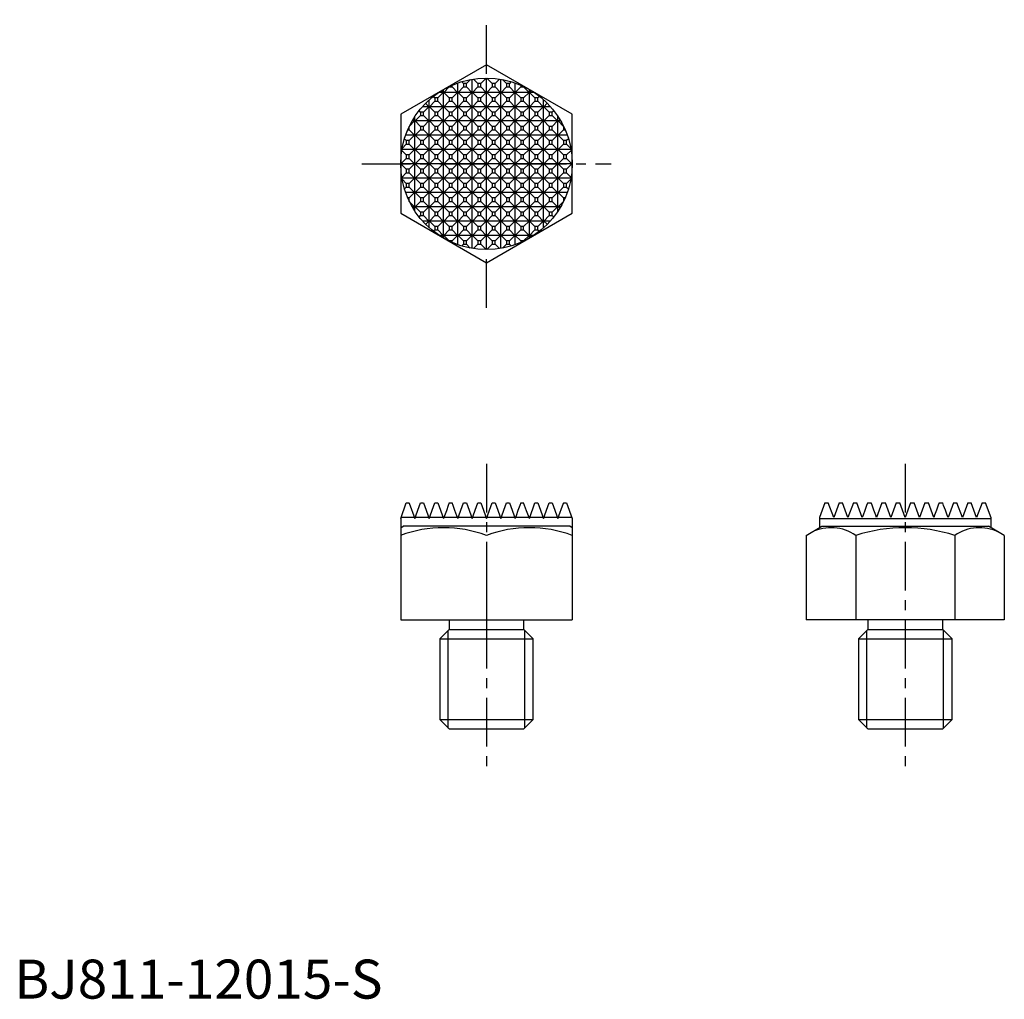
# Model space of a CAD drawing. Extents: x 1 to 127, y 0 to 126.
import ezdxf

# ---------------------------------------------------------------- set-up
doc = ezdxf.new("R2010")
doc.units = 0
doc.header["$LTSCALE"] = 5
doc.header["$MEASUREMENT"] = 0
doc.linetypes.add('CENTER', pattern=[2, 1.25, -0.25, 0.25, -0.25])
doc.layers.add('1', color=1, linetype='CENTER')
doc.layers.add('3', color=3, linetype='Continuous')
doc.styles.add('Standard1', font='ARIAL.TTF')

msp = doc.modelspace()

# ---------------------------------------------------------------- linework, layer by layer
for p, q in [((60.54, 119.74), (49.54, 113.39)), ((71.54, 113.39), (60.54, 119.74)), ((49.54, 113.39), (49.54, 100.69)), ((71.54, 100.69), (71.54, 113.39)), ((49.54, 100.69), (60.54, 94.34)), ((60.54, 94.34), (71.54, 100.69)), ((49.54, 61.57), (50.26, 63.57)), ((50.26, 63.57), (50.64, 63.57)), ((50.65, 63.53), (51.37, 61.57)), ((51.37, 61.57), (52.1, 63.57)), ((52.1, 63.57), (52.48, 63.57)), ((52.48, 63.57), (53.2, 61.57)), ((53.2, 61.57), (53.93, 63.57)), ((53.93, 63.57), (54.31, 63.57)), ((54.31, 63.57), (55.04, 61.57)), ((55.76, 63.57), (56.14, 63.57)), ((56.87, 61.57), (57.6, 63.57)), ((57.6, 63.57), (57.98, 63.57)), ((57.98, 63.57), (58.7, 61.57)), ((58.7, 61.57), (59.43, 63.57)), ((59.43, 63.57), (59.81, 63.57)), ((59.81, 63.57), (60.54, 61.57)), ((60.54, 61.57), (61.26, 63.57)), ((61.26, 63.57), (61.64, 63.57)), ((61.64, 63.57), (62.37, 61.57)), ((62.37, 61.57), (63.1, 63.57)), ((63.1, 63.57), (63.48, 63.57)), ((63.48, 63.57), (64.2, 61.57)), ((64.93, 63.57), (65.31, 63.57)), ((66.04, 61.57), (66.76, 63.57)), ((66.76, 63.57), (67.14, 63.57)), ((67.14, 63.57), (67.87, 61.57)), ((67.87, 61.57), (68.6, 63.57)), ((68.6, 63.57), (68.98, 63.57)), ((68.98, 63.57), (69.7, 61.57)), ((69.7, 61.57), (70.42, 63.53)), ((70.43, 63.57), (70.81, 63.57)), ((70.81, 63.57), (71.54, 61.57)), ((103.92, 63.57), (103.24, 61.69)), ((103.92, 63.57), (104.37, 63.57)), ((105.06, 61.67), (104.37, 63.57)), ((105.75, 63.57), (105.06, 61.67)), ((105.75, 63.57), (106.2, 63.57)), ((106.89, 61.67), (106.2, 63.57)), ((107.59, 63.57), (106.89, 61.67)), ((107.59, 63.57), (108.04, 63.57)), ((108.73, 61.67), (108.04, 63.57)), ((109.42, 63.57), (109.41, 63.53)), ((109.42, 63.57), (109.87, 63.57)), ((111.25, 63.57), (110.56, 61.67)), ((111.25, 63.57), (111.7, 63.57)), ((112.39, 61.67), (111.7, 63.57)), ((113.09, 63.57), (112.39, 61.67)), ((113.09, 63.57), (113.54, 63.57)), ((114.23, 61.67), (113.54, 63.57)), ((114.92, 63.57), (114.23, 61.67)), ((114.92, 63.57), (115.37, 63.57)), ((116.06, 61.67), (115.37, 63.57)), ((116.75, 63.57), (116.06, 61.67)), ((116.75, 63.57), (117.2, 63.57)), ((117.89, 61.67), (117.2, 63.57)), ((118.59, 63.57), (119.04, 63.57)), ((120.42, 63.57), (119.73, 61.67)), ((120.42, 63.57), (120.87, 63.57)), ((121.56, 61.67), (120.87, 63.57)), ((122.25, 63.57), (121.56, 61.67)), ((122.25, 63.57), (122.7, 63.57)), ((123.39, 61.67), (122.7, 63.57)), ((124.09, 63.57), (123.39, 61.67)), ((124.09, 63.57), (124.54, 63.57)), ((125.24, 61.64), (124.54, 63.57)), ((49.54, 61.57), (49.54, 48.57)), ((51.33, 61.67), (49.57, 61.67)), ((53.17, 61.67), (51.41, 61.67)), ((55, 61.67), (53.24, 61.67)), ((56.83, 61.67), (55.07, 61.67)), ((58.67, 61.67), (56.91, 61.67)), ((60.5, 61.67), (58.74, 61.67)), ((62.33, 61.67), (60.57, 61.67)), ((64.17, 61.67), (62.41, 61.67)), ((66, 61.67), (64.24, 61.67)), ((67.83, 61.67), (66.07, 61.67)), ((69.67, 61.67), (67.91, 61.67)), ((71.5, 61.67), (69.74, 61.67)), ((71.54, 61.57), (71.54, 48.57)), ((103.24, 61.69), (103.24, 60.38)), ((103.24, 61.57), (125.24, 61.57)), ((125.24, 60.38), (125.24, 61.64)), ((49.54, 60.38), (49.86, 60.57)), ((71.21, 60.57), (49.86, 60.57)), ((71.54, 60.38), (71.21, 60.57)), ((101.54, 59.4), (103.56, 60.57)), ((101.54, 59.4), (101.54, 48.57)), ((103.56, 60.57), (124.91, 60.57)), ((107.89, 59.4), (107.89, 48.57)), ((120.59, 59.4), (120.59, 48.57)), ((126.94, 59.4), (124.91, 60.57)), ((126.94, 59.4), (126.94, 48.57)), ((60.54, 55.4), (60.54, 48.57)), ((49.54, 48.57), (71.54, 48.57)), ((55.74, 48.57), (55.74, 47.32)), ((65.34, 47.32), (65.34, 48.57)), ((126.94, 48.57), (101.54, 48.57)), ((109.44, 48.57), (109.44, 47.32)), ((119.04, 47.32), (119.04, 48.57)), ((55.74, 47.32), (54.54, 46.12)), ((55.74, 47.32), (65.34, 47.32)), ((66.54, 46.12), (65.34, 47.32)), ((109.44, 47.32), (108.24, 46.12)), ((109.44, 47.32), (119.04, 47.32)), ((120.24, 46.12), (119.04, 47.32)), ((54.54, 46.12), (66.54, 46.12)), ((54.54, 46.12), (54.54, 35.77)), ((66.54, 35.77), (66.54, 46.12)), ((108.24, 46.12), (120.24, 46.12)), ((108.24, 46.12), (108.24, 35.77)), ((120.24, 35.77), (120.24, 46.12)), ((54.54, 35.77), (66.54, 35.77)), ((54.54, 35.77), (55.74, 34.57)), ((65.34, 34.57), (66.54, 35.77)), ((108.24, 35.77), (120.24, 35.77)), ((108.24, 35.77), (109.44, 34.57)), ((119.04, 34.57), (120.24, 35.77)), ((55.74, 34.57), (65.34, 34.57)), ((109.44, 34.57), (119.04, 34.57))]:
    msp.add_line(p, q)
for points in [[(50.65, 63.53), (50.65, 63.54), (50.65, 63.55), (50.64, 63.56), (50.64, 63.57)], [(55.76, 63.57), (55.64, 63.23), (55.4, 62.56), (55.16, 61.89), (55.04, 61.57)], [(56.87, 61.57), (56.75, 61.9), (56.5, 62.57), (56.26, 63.24), (56.14, 63.57)], [(64.93, 63.57), (64.81, 63.24), (64.57, 62.57), (64.33, 61.9), (64.2, 61.57)], [(66.04, 61.57), (65.92, 61.89), (65.68, 62.56), (65.43, 63.23), (65.31, 63.57)], [(70.43, 63.57), (70.43, 63.56), (70.43, 63.55), (70.42, 63.54), (70.42, 63.53)], [(109.41, 63.53), (109.29, 63.22), (109.06, 62.59), (108.84, 61.97), (108.73, 61.67)], [(109.43, 63.57), (109.43, 63.56), (109.42, 63.55), (109.41, 63.54), (109.41, 63.53)], [(109.41, 63.53), (109.41, 63.54), (109.42, 63.55), (109.43, 63.56), (109.43, 63.57)], [(110.56, 61.67), (110.45, 61.99), (110.21, 62.62), (109.98, 63.25), (109.87, 63.57)], [(118.59, 63.57), (118.47, 63.25), (118.24, 62.62), (118.01, 61.99), (117.89, 61.67)], [(119.73, 61.67), (119.61, 61.98), (119.39, 62.61), (119.15, 63.24), (119.04, 63.57)]]:
    msp.add_lwpolyline(points)
msp.add_circle((60.54, 107.04), 11)
for centre, radius, start, end in [((55.04, 44.49), 15.89, 69.7438, 110.2562), ((66.04, 44.49), 15.89, 69.7438, 110.2562), ((104.71, 54.76), 5.62, 55.6158, 115.6158), ((114.24, 39.36), 21.02, 72.412, 107.588), ((123.76, 54.76), 5.62, 64.3842, 124.3842)]:
    msp.add_arc(centre, radius, start, end)
at = {"layer": '1'}
for p, q in [((60.54, 88.57), (60.54, 125.52)), ((44.54, 107.04), (76.54, 107.04)), ((60.54, 68.57), (60.54, 29.57)), ((114.24, 68.57), (114.24, 29.57))]:
    msp.add_line(p, q, dxfattribs=at)
at = {"layer": '3'}
for p, q in [((57.6, 117.34), (57.36, 117.57)), ((58.48, 117.85), (57.98, 117.34)), ((58.7, 96.19), (58.7, 117.89)), ((59.43, 117.34), (58.86, 117.91)), ((60.5, 118.03), (59.81, 117.34)), ((60.54, 96.04), (60.54, 118.04)), ((61.26, 117.34), (60.57, 118.03)), ((62.21, 117.91), (61.64, 117.34)), ((62.37, 96.19), (62.37, 117.89)), ((63.1, 117.34), (62.59, 117.85)), ((63.71, 117.57), (63.48, 117.34)), ((55, 116.2), (54.31, 115.51)), ((55, 116.2), (54.44, 116.2)), ((54.78, 116.42), (55, 116.2)), ((55.04, 97.51), (55.04, 116.57)), ((55.07, 116.2), (55.76, 116.89)), ((56.83, 116.2), (55.07, 116.2)), ((55.76, 115.51), (55.07, 116.2)), ((55.76, 116.95), (55.76, 116.89)), ((55.76, 116.89), (56.14, 116.89)), ((56.14, 116.89), (56.14, 117.12)), ((56.14, 116.89), (56.83, 116.2)), ((56.83, 116.2), (56.14, 115.51)), ((56.87, 96.67), (56.87, 117.41)), ((56.91, 116.2), (57.6, 116.89)), ((58.67, 116.2), (56.91, 116.2)), ((57.6, 115.51), (56.91, 116.2)), ((57.98, 117.34), (57.6, 117.34)), ((57.6, 117.34), (57.6, 116.89)), ((57.6, 116.89), (57.98, 116.89)), ((57.98, 116.89), (57.98, 117.34)), ((57.98, 116.89), (58.67, 116.2)), ((58.67, 116.2), (57.98, 115.51)), ((58.74, 116.2), (59.43, 116.89)), ((60.5, 116.2), (58.74, 116.2)), ((59.43, 115.51), (58.74, 116.2)), ((59.81, 117.34), (59.43, 117.34)), ((59.43, 117.34), (59.43, 116.89)), ((59.43, 116.89), (59.81, 116.89)), ((59.81, 116.89), (59.81, 117.34)), ((59.81, 116.89), (60.5, 116.2)), ((60.5, 116.2), (59.81, 115.51)), ((60.57, 116.2), (61.26, 116.89)), ((62.33, 116.2), (60.57, 116.2)), ((61.26, 115.51), (60.57, 116.2)), ((61.64, 117.34), (61.26, 117.34)), ((61.26, 117.34), (61.26, 116.89)), ((61.26, 116.89), (61.64, 116.89)), ((61.64, 116.89), (61.64, 117.34)), ((61.64, 116.89), (62.33, 116.2)), ((62.33, 116.2), (61.64, 115.51)), ((62.41, 116.2), (63.1, 116.89)), ((64.17, 116.2), (62.41, 116.2)), ((63.1, 115.51), (62.41, 116.2)), ((63.48, 117.34), (63.1, 117.34)), ((63.1, 117.34), (63.1, 116.89)), ((63.1, 116.89), (63.48, 116.89)), ((63.48, 116.89), (63.48, 117.34)), ((63.48, 116.89), (64.17, 116.2)), ((64.17, 116.2), (63.48, 115.51)), ((64.2, 96.67), (64.2, 117.41)), ((64.24, 116.2), (64.93, 116.89)), ((66, 116.2), (64.24, 116.2)), ((64.93, 115.51), (64.24, 116.2)), ((64.93, 117.12), (64.93, 116.89)), ((64.93, 116.89), (65.31, 116.89)), ((65.31, 116.89), (65.31, 116.95)), ((65.31, 116.89), (66, 116.2)), ((66, 116.2), (65.31, 115.51)), ((66.04, 97.51), (66.04, 116.57)), ((66.07, 116.2), (66.29, 116.42)), ((66.63, 116.2), (66.07, 116.2)), ((66.76, 115.51), (66.07, 116.2)), ((53.2, 98.84), (53.2, 115.24)), ((53.24, 114.36), (53.93, 115.06)), ((53.93, 115.51), (53.74, 115.69)), ((54.31, 115.51), (53.93, 115.51)), ((53.93, 115.51), (53.93, 115.06)), ((53.93, 115.06), (54.31, 115.06)), ((54.31, 115.06), (54.31, 115.51)), ((54.31, 115.06), (55, 114.36)), ((55.07, 114.36), (55.76, 115.06)), ((56.14, 115.51), (55.76, 115.51)), ((55.76, 115.51), (55.76, 115.06)), ((55.76, 115.06), (56.14, 115.06)), ((56.14, 115.06), (56.14, 115.51)), ((56.14, 115.06), (56.83, 114.36)), ((56.91, 114.36), (57.6, 115.06)), ((57.98, 115.51), (57.6, 115.51)), ((57.6, 115.51), (57.6, 115.06)), ((57.6, 115.06), (57.98, 115.06)), ((57.98, 115.06), (57.98, 115.51)), ((57.98, 115.06), (58.67, 114.36)), ((58.74, 114.36), (59.43, 115.06)), ((59.81, 115.51), (59.43, 115.51)), ((59.43, 115.51), (59.43, 115.06)), ((59.43, 115.06), (59.81, 115.06)), ((59.81, 115.06), (59.81, 115.51)), ((59.81, 115.06), (60.5, 114.36)), ((60.57, 114.36), (61.26, 115.06)), ((61.64, 115.51), (61.26, 115.51)), ((61.26, 115.51), (61.26, 115.06)), ((61.26, 115.06), (61.64, 115.06)), ((61.64, 115.06), (61.64, 115.51)), ((61.64, 115.06), (62.33, 114.36)), ((62.41, 114.36), (63.1, 115.06)), ((63.48, 115.51), (63.1, 115.51)), ((63.1, 115.51), (63.1, 115.06)), ((63.1, 115.06), (63.48, 115.06)), ((63.48, 115.06), (63.48, 115.51)), ((63.48, 115.06), (64.17, 114.36)), ((64.24, 114.36), (64.93, 115.06)), ((65.31, 115.51), (64.93, 115.51)), ((64.93, 115.51), (64.93, 115.06)), ((64.93, 115.06), (65.31, 115.06)), ((65.31, 115.06), (65.31, 115.51)), ((65.31, 115.06), (66, 114.36)), ((66.07, 114.36), (66.76, 115.06)), ((67.14, 115.51), (66.76, 115.51)), ((66.76, 115.51), (66.76, 115.06)), ((66.76, 115.06), (67.14, 115.06)), ((67.33, 115.69), (67.14, 115.51)), ((67.14, 115.06), (67.14, 115.51)), ((67.14, 115.06), (67.83, 114.36)), ((67.87, 98.84), (67.87, 115.24)), ((52.1, 113.67), (51.91, 113.86)), ((52.48, 113.67), (52.1, 113.67)), ((52.1, 113.67), (52.1, 113.22)), ((53.17, 114.36), (52.33, 114.36)), ((53.17, 114.36), (52.48, 113.67)), ((52.48, 113.22), (52.48, 113.67)), ((52.74, 114.8), (53.17, 114.36)), ((55, 114.36), (53.24, 114.36)), ((53.93, 113.67), (53.24, 114.36)), ((54.31, 113.67), (53.93, 113.67)), ((53.93, 113.67), (53.93, 113.22)), ((55, 114.36), (54.31, 113.67)), ((54.31, 113.22), (54.31, 113.67)), ((56.83, 114.36), (55.07, 114.36)), ((55.76, 113.67), (55.07, 114.36)), ((56.14, 113.67), (55.76, 113.67)), ((55.76, 113.67), (55.76, 113.22)), ((56.83, 114.36), (56.14, 113.67)), ((56.14, 113.22), (56.14, 113.67)), ((58.67, 114.36), (56.91, 114.36)), ((57.6, 113.67), (56.91, 114.36)), ((57.98, 113.67), (57.6, 113.67)), ((57.6, 113.67), (57.6, 113.22)), ((58.67, 114.36), (57.98, 113.67)), ((57.98, 113.22), (57.98, 113.67)), ((60.5, 114.36), (58.74, 114.36)), ((59.43, 113.67), (58.74, 114.36)), ((59.81, 113.67), (59.43, 113.67)), ((59.43, 113.67), (59.43, 113.22)), ((60.5, 114.36), (59.81, 113.67)), ((59.81, 113.22), (59.81, 113.67)), ((62.33, 114.36), (60.57, 114.36)), ((61.26, 113.67), (60.57, 114.36)), ((61.64, 113.67), (61.26, 113.67)), ((61.26, 113.67), (61.26, 113.22)), ((62.33, 114.36), (61.64, 113.67)), ((61.64, 113.22), (61.64, 113.67)), ((64.17, 114.36), (62.41, 114.36)), ((63.1, 113.67), (62.41, 114.36)), ((63.48, 113.67), (63.1, 113.67)), ((63.1, 113.67), (63.1, 113.22)), ((64.17, 114.36), (63.48, 113.67)), ((63.48, 113.22), (63.48, 113.67)), ((66, 114.36), (64.24, 114.36)), ((64.93, 113.67), (64.24, 114.36)), ((65.31, 113.67), (64.93, 113.67)), ((64.93, 113.67), (64.93, 113.22)), ((66, 114.36), (65.31, 113.67)), ((65.31, 113.22), (65.31, 113.67)), ((67.83, 114.36), (66.07, 114.36)), ((66.76, 113.67), (66.07, 114.36)), ((67.14, 113.67), (66.76, 113.67)), ((66.76, 113.67), (66.76, 113.22)), ((67.83, 114.36), (67.14, 113.67)), ((67.14, 113.22), (67.14, 113.67)), ((67.91, 114.36), (68.34, 114.8)), ((68.74, 114.36), (67.91, 114.36)), ((68.6, 113.67), (67.91, 114.36)), ((68.98, 113.67), (68.6, 113.67)), ((68.6, 113.67), (68.6, 113.22)), ((69.17, 113.86), (68.98, 113.67)), ((68.98, 113.22), (68.98, 113.67)), ((51.33, 112.53), (50.64, 111.84)), ((51.33, 112.53), (51, 112.53)), ((51.13, 112.74), (51.33, 112.53)), ((51.37, 100.96), (51.37, 113.12)), ((51.41, 112.53), (52.1, 113.22)), ((53.17, 112.53), (51.41, 112.53)), ((52.1, 111.84), (51.41, 112.53)), ((52.1, 113.22), (52.48, 113.22)), ((52.48, 113.22), (53.17, 112.53)), ((53.17, 112.53), (52.48, 111.84)), ((53.24, 112.53), (53.93, 113.22)), ((55, 112.53), (53.24, 112.53)), ((53.93, 111.84), (53.24, 112.53)), ((53.93, 113.22), (54.31, 113.22)), ((54.31, 113.22), (55, 112.53)), ((55, 112.53), (54.31, 111.84)), ((55.07, 112.53), (55.76, 113.22)), ((56.83, 112.53), (55.07, 112.53)), ((55.76, 111.84), (55.07, 112.53)), ((55.76, 113.22), (56.14, 113.22)), ((56.14, 113.22), (56.83, 112.53)), ((56.83, 112.53), (56.14, 111.84)), ((56.91, 112.53), (57.6, 113.22)), ((58.67, 112.53), (56.91, 112.53)), ((57.6, 111.84), (56.91, 112.53)), ((57.6, 113.22), (57.98, 113.22)), ((57.98, 113.22), (58.67, 112.53)), ((58.67, 112.53), (57.98, 111.84)), ((58.74, 112.53), (59.43, 113.22)), ((60.5, 112.53), (58.74, 112.53)), ((59.43, 111.84), (58.74, 112.53)), ((59.43, 113.22), (59.81, 113.22)), ((59.81, 113.22), (60.5, 112.53)), ((60.5, 112.53), (59.81, 111.84)), ((60.57, 112.53), (61.26, 113.22)), ((62.33, 112.53), (60.57, 112.53)), ((61.26, 111.84), (60.57, 112.53)), ((61.26, 113.22), (61.64, 113.22)), ((61.64, 113.22), (62.33, 112.53)), ((62.33, 112.53), (61.64, 111.84)), ((62.41, 112.53), (63.1, 113.22)), ((64.17, 112.53), (62.41, 112.53)), ((63.1, 111.84), (62.41, 112.53)), ((63.1, 113.22), (63.48, 113.22)), ((63.48, 113.22), (64.17, 112.53)), ((64.17, 112.53), (63.48, 111.84)), ((64.24, 112.53), (64.93, 113.22)), ((66, 112.53), (64.24, 112.53)), ((64.93, 111.84), (64.24, 112.53)), ((64.93, 113.22), (65.31, 113.22)), ((65.31, 113.22), (66, 112.53)), ((66, 112.53), (65.31, 111.84)), ((66.07, 112.53), (66.76, 113.22)), ((67.83, 112.53), (66.07, 112.53)), ((66.76, 111.84), (66.07, 112.53)), ((66.76, 113.22), (67.14, 113.22)), ((67.14, 113.22), (67.83, 112.53)), ((67.83, 112.53), (67.14, 111.84)), ((67.91, 112.53), (68.6, 113.22)), ((69.67, 112.53), (67.91, 112.53)), ((68.6, 111.84), (67.91, 112.53)), ((68.6, 113.22), (68.98, 113.22)), ((68.98, 113.22), (69.67, 112.53)), ((69.67, 112.53), (68.98, 111.84)), ((69.7, 100.96), (69.7, 113.12)), ((69.74, 112.53), (69.95, 112.74)), ((70.07, 112.53), (69.74, 112.53)), ((70.43, 111.84), (69.74, 112.53)), ((50.43, 111.39), (50.64, 111.39)), ((50.64, 111.39), (50.64, 111.84)), ((50.64, 111.39), (51.33, 110.7)), ((51.41, 110.7), (52.1, 111.39)), ((52.48, 111.84), (52.1, 111.84)), ((52.1, 111.84), (52.1, 111.39)), ((52.1, 111.39), (52.48, 111.39)), ((52.48, 111.39), (52.48, 111.84)), ((52.48, 111.39), (53.17, 110.7)), ((53.24, 110.7), (53.93, 111.39)), ((54.31, 111.84), (53.93, 111.84)), ((53.93, 111.84), (53.93, 111.39)), ((53.93, 111.39), (54.31, 111.39)), ((54.31, 111.39), (54.31, 111.84)), ((54.31, 111.39), (55, 110.7)), ((55.07, 110.7), (55.76, 111.39)), ((56.14, 111.84), (55.76, 111.84)), ((55.76, 111.84), (55.76, 111.39)), ((55.76, 111.39), (56.14, 111.39)), ((56.14, 111.39), (56.14, 111.84)), ((56.14, 111.39), (56.83, 110.7)), ((56.91, 110.7), (57.6, 111.39)), ((57.98, 111.84), (57.6, 111.84)), ((57.6, 111.84), (57.6, 111.39)), ((57.6, 111.39), (57.98, 111.39)), ((57.98, 111.39), (57.98, 111.84)), ((57.98, 111.39), (58.67, 110.7)), ((58.74, 110.7), (59.43, 111.39)), ((59.81, 111.84), (59.43, 111.84)), ((59.43, 111.84), (59.43, 111.39)), ((59.43, 111.39), (59.81, 111.39)), ((59.81, 111.39), (59.81, 111.84)), ((59.81, 111.39), (60.5, 110.7)), ((60.57, 110.7), (61.26, 111.39)), ((61.64, 111.84), (61.26, 111.84)), ((61.26, 111.84), (61.26, 111.39)), ((61.26, 111.39), (61.64, 111.39)), ((61.64, 111.39), (61.64, 111.84)), ((61.64, 111.39), (62.33, 110.7)), ((62.41, 110.7), (63.1, 111.39)), ((63.48, 111.84), (63.1, 111.84)), ((63.1, 111.84), (63.1, 111.39)), ((63.1, 111.39), (63.48, 111.39)), ((63.48, 111.39), (63.48, 111.84)), ((63.48, 111.39), (64.17, 110.7)), ((64.24, 110.7), (64.93, 111.39)), ((65.31, 111.84), (64.93, 111.84)), ((64.93, 111.84), (64.93, 111.39)), ((64.93, 111.39), (65.31, 111.39)), ((65.31, 111.39), (65.31, 111.84)), ((65.31, 111.39), (66, 110.7)), ((66.07, 110.7), (66.76, 111.39)), ((67.14, 111.84), (66.76, 111.84)), ((66.76, 111.84), (66.76, 111.39)), ((66.76, 111.39), (67.14, 111.39)), ((67.14, 111.39), (67.14, 111.84)), ((67.14, 111.39), (67.83, 110.7)), ((67.91, 110.7), (68.6, 111.39)), ((68.98, 111.84), (68.6, 111.84)), ((68.6, 111.84), (68.6, 111.39)), ((68.6, 111.39), (68.98, 111.39)), ((68.98, 111.39), (68.98, 111.84)), ((68.98, 111.39), (69.67, 110.7)), ((69.74, 110.7), (70.43, 111.39)), ((70.43, 111.84), (70.43, 111.39)), ((70.43, 111.39), (70.64, 111.39)), ((50.26, 110.01), (50.02, 110.25)), ((51.33, 110.7), (50.16, 110.7)), ((50.64, 110.01), (50.26, 110.01)), ((50.26, 110.01), (50.26, 109.56)), ((51.33, 110.7), (50.64, 110.01)), ((50.64, 109.56), (50.64, 110.01)), ((53.17, 110.7), (51.41, 110.7)), ((52.1, 110.01), (51.41, 110.7)), ((52.48, 110.01), (52.1, 110.01)), ((52.1, 110.01), (52.1, 109.56)), ((53.17, 110.7), (52.48, 110.01)), ((52.48, 109.56), (52.48, 110.01)), ((55, 110.7), (53.24, 110.7)), ((53.93, 110.01), (53.24, 110.7)), ((54.31, 110.01), (53.93, 110.01)), ((53.93, 110.01), (53.93, 109.56)), ((55, 110.7), (54.31, 110.01)), ((54.31, 109.56), (54.31, 110.01)), ((56.83, 110.7), (55.07, 110.7)), ((55.76, 110.01), (55.07, 110.7)), ((56.14, 110.01), (55.76, 110.01)), ((55.76, 110.01), (55.76, 109.56)), ((56.83, 110.7), (56.14, 110.01)), ((56.14, 109.56), (56.14, 110.01)), ((58.67, 110.7), (56.91, 110.7)), ((57.6, 110.01), (56.91, 110.7)), ((57.98, 110.01), (57.6, 110.01)), ((57.6, 110.01), (57.6, 109.56)), ((58.67, 110.7), (57.98, 110.01)), ((57.98, 109.56), (57.98, 110.01)), ((60.5, 110.7), (58.74, 110.7)), ((59.43, 110.01), (58.74, 110.7)), ((59.81, 110.01), (59.43, 110.01)), ((59.43, 110.01), (59.43, 109.56)), ((60.5, 110.7), (59.81, 110.01)), ((59.81, 109.56), (59.81, 110.01)), ((62.33, 110.7), (60.57, 110.7)), ((61.26, 110.01), (60.57, 110.7)), ((61.64, 110.01), (61.26, 110.01)), ((61.26, 110.01), (61.26, 109.56)), ((62.33, 110.7), (61.64, 110.01)), ((61.64, 109.56), (61.64, 110.01)), ((64.17, 110.7), (62.41, 110.7)), ((63.1, 110.01), (62.41, 110.7)), ((63.48, 110.01), (63.1, 110.01)), ((63.1, 110.01), (63.1, 109.56)), ((64.17, 110.7), (63.48, 110.01)), ((63.48, 109.56), (63.48, 110.01)), ((66, 110.7), (64.24, 110.7)), ((64.93, 110.01), (64.24, 110.7)), ((65.31, 110.01), (64.93, 110.01)), ((64.93, 110.01), (64.93, 109.56)), ((66, 110.7), (65.31, 110.01)), ((65.31, 109.56), (65.31, 110.01)), ((67.83, 110.7), (66.07, 110.7)), ((66.76, 110.01), (66.07, 110.7)), ((67.14, 110.01), (66.76, 110.01)), ((66.76, 110.01), (66.76, 109.56)), ((67.83, 110.7), (67.14, 110.01)), ((67.14, 109.56), (67.14, 110.01)), ((69.67, 110.7), (67.91, 110.7)), ((68.6, 110.01), (67.91, 110.7)), ((68.98, 110.01), (68.6, 110.01)), ((68.6, 110.01), (68.6, 109.56)), ((69.67, 110.7), (68.98, 110.01)), ((68.98, 109.56), (68.98, 110.01)), ((70.91, 110.7), (69.74, 110.7)), ((70.43, 110.01), (69.74, 110.7)), ((70.81, 110.01), (70.43, 110.01)), ((70.43, 110.01), (70.43, 109.56)), ((71.06, 110.25), (70.81, 110.01)), ((70.81, 109.56), (70.81, 110.01)), ((50.26, 108.17), (49.67, 108.76)), ((51.33, 108.86), (49.69, 108.86)), ((49.71, 109), (50.26, 109.56)), ((50.26, 109.56), (50.64, 109.56)), ((50.64, 109.56), (51.33, 108.86)), ((51.33, 108.86), (50.64, 108.17)), ((51.41, 108.86), (52.1, 109.56)), ((53.17, 108.86), (51.41, 108.86)), ((52.1, 108.17), (51.41, 108.86)), ((52.1, 109.56), (52.48, 109.56)), ((52.48, 109.56), (53.17, 108.86)), ((53.17, 108.86), (52.48, 108.17)), ((53.24, 108.86), (53.93, 109.56)), ((53.93, 108.17), (53.24, 108.86)), ((55, 108.86), (53.24, 108.86)), ((53.93, 109.56), (54.31, 109.56)), ((54.31, 109.56), (55, 108.86)), ((55, 108.86), (54.31, 108.17)), ((55.07, 108.86), (55.76, 109.56)), ((55.76, 108.17), (55.07, 108.86)), ((56.83, 108.86), (55.07, 108.86)), ((55.76, 109.56), (56.14, 109.56)), ((56.14, 109.56), (56.83, 108.86)), ((56.83, 108.86), (56.14, 108.17)), ((56.91, 108.86), (57.6, 109.56)), ((57.6, 108.17), (56.91, 108.86)), ((58.67, 108.86), (56.91, 108.86)), ((57.6, 109.56), (57.98, 109.56)), ((57.98, 109.56), (58.67, 108.86)), ((58.67, 108.86), (57.98, 108.17)), ((58.74, 108.86), (59.43, 109.56)), ((59.43, 108.17), (58.74, 108.86)), ((60.5, 108.86), (58.74, 108.86)), ((59.43, 109.56), (59.81, 109.56)), ((59.81, 109.56), (60.5, 108.86)), ((60.5, 108.86), (59.81, 108.17)), ((60.57, 108.86), (61.26, 109.56)), ((61.26, 108.17), (60.57, 108.86)), ((62.33, 108.86), (60.57, 108.86)), ((61.26, 109.56), (61.64, 109.56)), ((61.64, 109.56), (62.33, 108.86)), ((62.33, 108.86), (61.64, 108.17)), ((62.41, 108.86), (63.1, 109.56)), ((63.1, 108.17), (62.41, 108.86)), ((64.17, 108.86), (62.41, 108.86)), ((63.1, 109.56), (63.48, 109.56)), ((63.48, 109.56), (64.17, 108.86)), ((64.17, 108.86), (63.48, 108.17)), ((64.24, 108.86), (64.93, 109.56)), ((64.93, 108.17), (64.24, 108.86)), ((66, 108.86), (64.24, 108.86)), ((64.93, 109.56), (65.31, 109.56)), ((65.31, 109.56), (66, 108.86)), ((66, 108.86), (65.31, 108.17)), ((66.07, 108.86), (66.76, 109.56)), ((66.76, 108.17), (66.07, 108.86)), ((67.83, 108.86), (66.07, 108.86)), ((66.76, 109.56), (67.14, 109.56)), ((67.14, 109.56), (67.83, 108.86)), ((67.83, 108.86), (67.14, 108.17)), ((67.91, 108.86), (68.6, 109.56)), ((68.6, 108.17), (67.91, 108.86)), ((69.67, 108.86), (67.91, 108.86)), ((68.6, 109.56), (68.98, 109.56)), ((68.98, 109.56), (69.67, 108.86)), ((69.67, 108.86), (68.98, 108.17)), ((69.74, 108.86), (70.43, 109.56)), ((70.43, 108.17), (69.74, 108.86)), ((71.38, 108.86), (69.74, 108.86)), ((70.43, 109.56), (70.81, 109.56)), ((70.81, 109.56), (71.36, 109)), ((71.4, 108.76), (70.81, 108.17)), ((49.57, 107.03), (50.26, 107.72)), ((50.64, 108.17), (50.26, 108.17)), ((50.26, 108.17), (50.26, 107.72)), ((50.26, 107.72), (50.64, 107.72)), ((50.64, 107.72), (50.64, 108.17)), ((50.64, 107.72), (51.33, 107.03)), ((51.41, 107.03), (52.1, 107.72)), ((52.48, 108.17), (52.1, 108.17)), ((52.1, 108.17), (52.1, 107.72)), ((52.1, 107.72), (52.48, 107.72)), ((52.48, 107.72), (52.48, 108.17)), ((52.48, 107.72), (53.17, 107.03)), ((53.24, 107.03), (53.93, 107.72)), ((54.31, 108.17), (53.93, 108.17)), ((53.93, 108.17), (53.93, 107.72)), ((53.93, 107.72), (54.31, 107.72)), ((54.31, 107.72), (54.31, 108.17)), ((54.31, 107.72), (55, 107.03)), ((55.07, 107.03), (55.76, 107.72)), ((56.14, 108.17), (55.76, 108.17)), ((55.76, 108.17), (55.76, 107.72)), ((55.76, 107.72), (56.14, 107.72)), ((56.14, 107.72), (56.14, 108.17)), ((56.14, 107.72), (56.83, 107.03)), ((56.91, 107.03), (57.6, 107.72)), ((57.98, 108.17), (57.6, 108.17)), ((57.6, 108.17), (57.6, 107.72)), ((57.6, 107.72), (57.98, 107.72)), ((57.98, 107.72), (57.98, 108.17)), ((57.98, 107.72), (58.67, 107.03)), ((58.74, 107.03), (59.43, 107.72)), ((59.81, 108.17), (59.43, 108.17)), ((59.43, 108.17), (59.43, 107.72)), ((59.43, 107.72), (59.81, 107.72)), ((59.81, 107.72), (59.81, 108.17)), ((59.81, 107.72), (60.5, 107.03)), ((60.57, 107.03), (61.26, 107.72)), ((61.64, 108.17), (61.26, 108.17)), ((61.26, 108.17), (61.26, 107.72)), ((61.26, 107.72), (61.64, 107.72)), ((61.64, 107.72), (61.64, 108.17)), ((61.64, 107.72), (62.33, 107.03)), ((62.41, 107.03), (63.1, 107.72)), ((63.48, 108.17), (63.1, 108.17)), ((63.1, 108.17), (63.1, 107.72)), ((63.1, 107.72), (63.48, 107.72)), ((63.48, 107.72), (63.48, 108.17)), ((63.48, 107.72), (64.17, 107.03)), ((64.24, 107.03), (64.93, 107.72)), ((65.31, 108.17), (64.93, 108.17)), ((64.93, 108.17), (64.93, 107.72)), ((64.93, 107.72), (65.31, 107.72)), ((65.31, 107.72), (65.31, 108.17)), ((65.31, 107.72), (66, 107.03)), ((66.07, 107.03), (66.76, 107.72)), ((67.14, 108.17), (66.76, 108.17)), ((66.76, 108.17), (66.76, 107.72)), ((66.76, 107.72), (67.14, 107.72)), ((67.14, 107.72), (67.14, 108.17)), ((67.14, 107.72), (67.83, 107.03)), ((67.91, 107.03), (68.6, 107.72)), ((68.98, 108.17), (68.6, 108.17)), ((68.6, 108.17), (68.6, 107.72)), ((68.6, 107.72), (68.98, 107.72)), ((68.98, 107.72), (68.98, 108.17)), ((68.98, 107.72), (69.67, 107.03)), ((69.74, 107.03), (70.43, 107.72)), ((70.81, 108.17), (70.43, 108.17)), ((70.43, 108.17), (70.43, 107.72)), ((70.43, 107.72), (70.81, 107.72)), ((70.81, 107.72), (70.81, 108.17)), ((70.81, 107.72), (71.5, 107.03)), ((51.33, 107.03), (49.57, 107.03)), ((50.26, 106.34), (49.57, 107.03)), ((50.64, 106.34), (50.26, 106.34)), ((50.26, 106.34), (50.26, 105.89)), ((51.33, 107.03), (50.64, 106.34)), ((50.64, 105.89), (50.64, 106.34)), ((53.17, 107.03), (51.41, 107.03)), ((52.1, 106.34), (51.41, 107.03)), ((52.48, 106.34), (52.1, 106.34)), ((52.1, 106.34), (52.1, 105.89)), ((53.17, 107.03), (52.48, 106.34)), ((52.48, 105.89), (52.48, 106.34)), ((55, 107.03), (53.24, 107.03)), ((53.93, 106.34), (53.24, 107.03)), ((54.31, 106.34), (53.93, 106.34)), ((53.93, 106.34), (53.93, 105.89)), ((55, 107.03), (54.31, 106.34)), ((54.31, 105.89), (54.31, 106.34)), ((56.83, 107.03), (55.07, 107.03)), ((55.76, 106.34), (55.07, 107.03)), ((56.14, 106.34), (55.76, 106.34)), ((55.76, 106.34), (55.76, 105.89)), ((56.83, 107.03), (56.14, 106.34)), ((56.14, 105.89), (56.14, 106.34)), ((58.67, 107.03), (56.91, 107.03)), ((57.6, 106.34), (56.91, 107.03)), ((57.98, 106.34), (57.6, 106.34)), ((57.6, 106.34), (57.6, 105.89)), ((58.67, 107.03), (57.98, 106.34)), ((57.98, 105.89), (57.98, 106.34)), ((60.5, 107.03), (58.74, 107.03)), ((59.43, 106.34), (58.74, 107.03)), ((59.81, 106.34), (59.43, 106.34)), ((59.43, 106.34), (59.43, 105.89)), ((60.5, 107.03), (59.81, 106.34)), ((59.81, 105.89), (59.81, 106.34)), ((62.33, 107.03), (60.57, 107.03)), ((61.26, 106.34), (60.57, 107.03)), ((61.64, 106.34), (61.26, 106.34)), ((61.26, 106.34), (61.26, 105.89)), ((62.33, 107.03), (61.64, 106.34)), ((61.64, 105.89), (61.64, 106.34)), ((64.17, 107.03), (62.41, 107.03)), ((63.1, 106.34), (62.41, 107.03)), ((63.48, 106.34), (63.1, 106.34)), ((63.1, 106.34), (63.1, 105.89)), ((64.17, 107.03), (63.48, 106.34)), ((63.48, 105.89), (63.48, 106.34)), ((66, 107.03), (64.24, 107.03)), ((64.93, 106.34), (64.24, 107.03)), ((65.31, 106.34), (64.93, 106.34)), ((64.93, 106.34), (64.93, 105.89)), ((66, 107.03), (65.31, 106.34)), ((65.31, 105.89), (65.31, 106.34)), ((67.83, 107.03), (66.07, 107.03)), ((66.76, 106.34), (66.07, 107.03)), ((67.14, 106.34), (66.76, 106.34)), ((66.76, 106.34), (66.76, 105.89)), ((67.83, 107.03), (67.14, 106.34)), ((67.14, 105.89), (67.14, 106.34)), ((69.67, 107.03), (67.91, 107.03)), ((68.6, 106.34), (67.91, 107.03)), ((68.98, 106.34), (68.6, 106.34)), ((68.6, 106.34), (68.6, 105.89)), ((69.67, 107.03), (68.98, 106.34)), ((68.98, 105.89), (68.98, 106.34)), ((71.5, 107.03), (69.74, 107.03)), ((70.43, 106.34), (69.74, 107.03)), ((70.81, 106.34), (70.43, 106.34)), ((70.43, 106.34), (70.43, 105.89)), ((71.5, 107.03), (70.81, 106.34)), ((70.81, 105.89), (70.81, 106.34)), ((49.68, 105.3), (50.26, 105.89)), ((51.33, 105.2), (49.69, 105.2)), ((50.26, 104.51), (49.72, 105.05)), ((50.26, 105.89), (50.64, 105.89)), ((50.64, 105.89), (51.33, 105.2)), ((51.33, 105.2), (50.64, 104.51)), ((51.41, 105.2), (52.1, 105.89)), ((53.17, 105.2), (51.41, 105.2)), ((52.1, 104.51), (51.41, 105.2)), ((52.1, 105.89), (52.48, 105.89)), ((52.48, 105.89), (53.17, 105.2)), ((53.17, 105.2), (52.48, 104.51)), ((53.24, 105.2), (53.93, 105.89)), ((53.93, 104.51), (53.24, 105.2)), ((55, 105.2), (53.24, 105.2)), ((53.93, 105.89), (54.31, 105.89)), ((54.31, 105.89), (55, 105.2)), ((55, 105.2), (54.31, 104.51)), ((55.07, 105.2), (55.76, 105.89)), ((55.76, 104.51), (55.07, 105.2)), ((56.83, 105.2), (55.07, 105.2)), ((55.76, 105.89), (56.14, 105.89)), ((56.14, 105.89), (56.83, 105.2)), ((56.83, 105.2), (56.14, 104.51)), ((56.91, 105.2), (57.6, 105.89)), ((57.6, 104.51), (56.91, 105.2)), ((58.67, 105.2), (56.91, 105.2)), ((57.6, 105.89), (57.98, 105.89)), ((57.98, 105.89), (58.67, 105.2)), ((58.67, 105.2), (57.98, 104.51)), ((58.74, 105.2), (59.43, 105.89)), ((59.43, 104.51), (58.74, 105.2)), ((60.5, 105.2), (58.74, 105.2)), ((59.43, 105.89), (59.81, 105.89)), ((59.81, 105.89), (60.5, 105.2)), ((60.5, 105.2), (59.81, 104.51)), ((60.57, 105.2), (61.26, 105.89)), ((61.26, 104.51), (60.57, 105.2)), ((62.33, 105.2), (60.57, 105.2)), ((61.26, 105.89), (61.64, 105.89)), ((61.64, 105.89), (62.33, 105.2)), ((62.33, 105.2), (61.64, 104.51)), ((62.41, 105.2), (63.1, 105.89)), ((63.1, 104.51), (62.41, 105.2)), ((64.17, 105.2), (62.41, 105.2)), ((63.1, 105.89), (63.48, 105.89)), ((63.48, 105.89), (64.17, 105.2)), ((64.17, 105.2), (63.48, 104.51)), ((64.24, 105.2), (64.93, 105.89)), ((64.93, 104.51), (64.24, 105.2)), ((66, 105.2), (64.24, 105.2)), ((64.93, 105.89), (65.31, 105.89)), ((65.31, 105.89), (66, 105.2)), ((66, 105.2), (65.31, 104.51)), ((66.07, 105.2), (66.76, 105.89)), ((66.76, 104.51), (66.07, 105.2)), ((67.83, 105.2), (66.07, 105.2)), ((66.76, 105.89), (67.14, 105.89)), ((67.14, 105.89), (67.83, 105.2)), ((67.83, 105.2), (67.14, 104.51)), ((67.91, 105.2), (68.6, 105.89)), ((68.6, 104.51), (67.91, 105.2)), ((69.67, 105.2), (67.91, 105.2)), ((68.6, 105.89), (68.98, 105.89)), ((68.98, 105.89), (69.67, 105.2)), ((69.67, 105.2), (68.98, 104.51)), ((69.74, 105.2), (70.43, 105.89)), ((70.43, 104.51), (69.74, 105.2)), ((71.38, 105.2), (69.74, 105.2)), ((70.43, 105.89), (70.81, 105.89)), ((70.81, 105.89), (71.4, 105.3)), ((71.36, 105.05), (70.81, 104.51)), ((50.02, 103.81), (50.26, 104.06)), ((50.64, 104.51), (50.26, 104.51)), ((50.26, 104.51), (50.26, 104.06)), ((50.26, 104.06), (50.64, 104.06)), ((50.64, 104.06), (50.64, 104.51)), ((50.64, 104.06), (51.33, 103.36)), ((51.41, 103.36), (52.1, 104.06)), ((52.48, 104.51), (52.1, 104.51)), ((52.1, 104.51), (52.1, 104.06)), ((52.1, 104.06), (52.48, 104.06)), ((52.48, 104.06), (52.48, 104.51)), ((52.48, 104.06), (53.17, 103.36)), ((53.24, 103.36), (53.93, 104.06)), ((54.31, 104.51), (53.93, 104.51)), ((53.93, 104.51), (53.93, 104.06)), ((53.93, 104.06), (54.31, 104.06)), ((54.31, 104.06), (54.31, 104.51)), ((54.31, 104.06), (55, 103.36)), ((55.07, 103.36), (55.76, 104.06)), ((56.14, 104.51), (55.76, 104.51)), ((55.76, 104.51), (55.76, 104.06)), ((55.76, 104.06), (56.14, 104.06)), ((56.14, 104.06), (56.14, 104.51)), ((56.14, 104.06), (56.83, 103.36)), ((56.91, 103.36), (57.6, 104.06)), ((57.98, 104.51), (57.6, 104.51)), ((57.6, 104.51), (57.6, 104.06)), ((57.6, 104.06), (57.98, 104.06)), ((57.98, 104.06), (57.98, 104.51)), ((57.98, 104.06), (58.67, 103.36)), ((58.74, 103.36), (59.43, 104.06)), ((59.81, 104.51), (59.43, 104.51)), ((59.43, 104.51), (59.43, 104.06)), ((59.43, 104.06), (59.81, 104.06)), ((59.81, 104.06), (59.81, 104.51)), ((59.81, 104.06), (60.5, 103.36)), ((60.57, 103.36), (61.26, 104.06)), ((61.64, 104.51), (61.26, 104.51)), ((61.26, 104.51), (61.26, 104.06)), ((61.26, 104.06), (61.64, 104.06)), ((61.64, 104.06), (61.64, 104.51)), ((61.64, 104.06), (62.33, 103.36)), ((62.41, 103.36), (63.1, 104.06)), ((63.48, 104.51), (63.1, 104.51)), ((63.1, 104.51), (63.1, 104.06)), ((63.1, 104.06), (63.48, 104.06)), ((63.48, 104.06), (63.48, 104.51)), ((63.48, 104.06), (64.17, 103.36)), ((64.24, 103.36), (64.93, 104.06)), ((65.31, 104.51), (64.93, 104.51)), ((64.93, 104.51), (64.93, 104.06)), ((64.93, 104.06), (65.31, 104.06)), ((65.31, 104.06), (65.31, 104.51)), ((65.31, 104.06), (66, 103.36)), ((66.07, 103.36), (66.76, 104.06)), ((67.14, 104.51), (66.76, 104.51)), ((66.76, 104.51), (66.76, 104.06)), ((66.76, 104.06), (67.14, 104.06)), ((67.14, 104.06), (67.14, 104.51)), ((67.14, 104.06), (67.83, 103.36)), ((67.91, 103.36), (68.6, 104.06)), ((68.98, 104.51), (68.6, 104.51)), ((68.6, 104.51), (68.6, 104.06)), ((68.6, 104.06), (68.98, 104.06)), ((68.98, 104.06), (68.98, 104.51)), ((68.98, 104.06), (69.67, 103.36)), ((69.74, 103.36), (70.43, 104.06)), ((70.81, 104.51), (70.43, 104.51)), ((70.43, 104.51), (70.43, 104.06)), ((70.43, 104.06), (70.81, 104.06)), ((70.81, 104.06), (70.81, 104.51)), ((70.81, 104.06), (71.05, 103.81)), ((51.33, 103.36), (50.17, 103.36)), ((50.64, 102.67), (50.44, 102.67)), ((51.33, 103.36), (50.64, 102.67)), ((50.64, 102.23), (50.64, 102.67)), ((53.17, 103.36), (51.41, 103.36)), ((52.1, 102.67), (51.41, 103.36)), ((52.48, 102.67), (52.1, 102.67)), ((52.1, 102.67), (52.1, 102.22)), ((53.17, 103.36), (52.48, 102.67)), ((52.48, 102.22), (52.48, 102.67)), ((53.93, 102.67), (53.24, 103.36)), ((55, 103.36), (53.24, 103.36)), ((54.31, 102.67), (53.93, 102.67)), ((53.93, 102.67), (53.93, 102.22)), ((55, 103.36), (54.31, 102.67)), ((54.31, 102.22), (54.31, 102.67)), ((55.76, 102.67), (55.07, 103.36)), ((56.83, 103.36), (55.07, 103.36)), ((56.14, 102.67), (55.76, 102.67)), ((55.76, 102.67), (55.76, 102.22)), ((56.83, 103.36), (56.14, 102.67)), ((56.14, 102.22), (56.14, 102.67)), ((57.6, 102.67), (56.91, 103.36)), ((58.67, 103.36), (56.91, 103.36)), ((57.98, 102.67), (57.6, 102.67)), ((57.6, 102.67), (57.6, 102.22)), ((58.67, 103.36), (57.98, 102.67)), ((57.98, 102.22), (57.98, 102.67)), ((59.43, 102.67), (58.74, 103.36)), ((60.5, 103.36), (58.74, 103.36)), ((59.81, 102.67), (59.43, 102.67)), ((59.43, 102.67), (59.43, 102.22)), ((60.5, 103.36), (59.81, 102.67)), ((59.81, 102.22), (59.81, 102.67)), ((61.26, 102.67), (60.57, 103.36)), ((62.33, 103.36), (60.57, 103.36)), ((61.64, 102.67), (61.26, 102.67)), ((61.26, 102.67), (61.26, 102.22)), ((62.33, 103.36), (61.64, 102.67)), ((61.64, 102.22), (61.64, 102.67)), ((63.1, 102.67), (62.41, 103.36)), ((64.17, 103.36), (62.41, 103.36)), ((63.48, 102.67), (63.1, 102.67)), ((63.1, 102.67), (63.1, 102.22)), ((64.17, 103.36), (63.48, 102.67)), ((63.48, 102.22), (63.48, 102.67)), ((64.93, 102.67), (64.24, 103.36)), ((66, 103.36), (64.24, 103.36)), ((65.31, 102.67), (64.93, 102.67)), ((64.93, 102.67), (64.93, 102.22)), ((66, 103.36), (65.31, 102.67)), ((65.31, 102.22), (65.31, 102.67)), ((66.76, 102.67), (66.07, 103.36)), ((67.83, 103.36), (66.07, 103.36)), ((67.14, 102.67), (66.76, 102.67)), ((66.76, 102.67), (66.76, 102.22)), ((67.83, 103.36), (67.14, 102.67)), ((67.14, 102.22), (67.14, 102.67)), ((68.6, 102.67), (67.91, 103.36)), ((69.67, 103.36), (67.91, 103.36)), ((68.98, 102.67), (68.6, 102.67)), ((68.6, 102.67), (68.6, 102.22)), ((69.67, 103.36), (68.98, 102.67)), ((68.98, 102.22), (68.98, 102.67)), ((70.43, 102.67), (69.74, 103.36)), ((70.9, 103.36), (69.74, 103.36)), ((70.63, 102.67), (70.43, 102.67)), ((70.43, 102.67), (70.43, 102.23)), ((50.65, 102.21), (51.33, 101.53)), ((51.33, 101.53), (51.02, 101.53)), ((51.33, 101.53), (51.13, 101.33)), ((51.41, 101.53), (52.1, 102.22)), ((53.17, 101.53), (51.41, 101.53)), ((52.1, 100.84), (51.41, 101.53)), ((52.1, 102.22), (52.48, 102.22)), ((52.48, 102.22), (53.17, 101.53)), ((53.17, 101.53), (52.48, 100.84)), ((53.24, 101.53), (53.93, 102.22)), ((55, 101.53), (53.24, 101.53)), ((53.93, 100.84), (53.24, 101.53)), ((53.93, 102.22), (54.31, 102.22)), ((54.31, 102.22), (55, 101.53)), ((55, 101.53), (54.31, 100.84)), ((55.07, 101.53), (55.76, 102.22)), ((56.83, 101.53), (55.07, 101.53)), ((55.76, 100.84), (55.07, 101.53)), ((55.76, 102.22), (56.14, 102.22)), ((56.14, 102.22), (56.83, 101.53)), ((56.83, 101.53), (56.14, 100.84)), ((56.91, 101.53), (57.6, 102.22)), ((58.67, 101.53), (56.91, 101.53)), ((57.6, 100.84), (56.91, 101.53)), ((57.6, 102.22), (57.98, 102.22)), ((57.98, 102.22), (58.67, 101.53)), ((58.67, 101.53), (57.98, 100.84)), ((58.74, 101.53), (59.43, 102.22)), ((60.5, 101.53), (58.74, 101.53)), ((59.43, 100.84), (58.74, 101.53)), ((59.43, 102.22), (59.81, 102.22)), ((59.81, 102.22), (60.5, 101.53)), ((60.5, 101.53), (59.81, 100.84)), ((60.57, 101.53), (61.26, 102.22)), ((62.33, 101.53), (60.57, 101.53)), ((61.26, 100.84), (60.57, 101.53)), ((61.26, 102.22), (61.64, 102.22)), ((61.64, 102.22), (62.33, 101.53)), ((62.33, 101.53), (61.64, 100.84)), ((62.41, 101.53), (63.1, 102.22)), ((64.17, 101.53), (62.41, 101.53)), ((63.1, 100.84), (62.41, 101.53)), ((63.1, 102.22), (63.48, 102.22)), ((63.48, 102.22), (64.17, 101.53)), ((64.17, 101.53), (63.48, 100.84)), ((64.24, 101.53), (64.93, 102.22)), ((66, 101.53), (64.24, 101.53)), ((64.93, 100.84), (64.24, 101.53)), ((64.93, 102.22), (65.31, 102.22)), ((65.31, 102.22), (66, 101.53)), ((66, 101.53), (65.31, 100.84)), ((66.07, 101.53), (66.76, 102.22)), ((67.83, 101.53), (66.07, 101.53)), ((66.76, 100.84), (66.07, 101.53)), ((66.76, 102.22), (67.14, 102.22)), ((67.14, 102.22), (67.83, 101.53)), ((67.83, 101.53), (67.14, 100.84)), ((67.91, 101.53), (68.6, 102.22)), ((69.67, 101.53), (67.91, 101.53)), ((68.6, 100.84), (67.91, 101.53)), ((68.6, 102.22), (68.98, 102.22)), ((68.98, 102.22), (69.67, 101.53)), ((69.67, 101.53), (68.98, 100.84)), ((69.74, 101.53), (70.42, 102.21)), ((70.06, 101.53), (69.74, 101.53)), ((69.94, 101.33), (69.74, 101.53)), ((51.92, 100.21), (52.1, 100.39)), ((52.48, 100.84), (52.1, 100.84)), ((52.1, 100.84), (52.1, 100.39)), ((52.1, 100.39), (52.48, 100.39)), ((52.48, 100.39), (52.48, 100.84)), ((52.48, 100.39), (53.17, 99.7)), ((53.24, 99.7), (53.93, 100.39)), ((54.31, 100.84), (53.93, 100.84)), ((53.93, 100.84), (53.93, 100.39)), ((53.93, 100.39), (54.31, 100.39)), ((54.31, 100.39), (54.31, 100.84)), ((54.31, 100.39), (55, 99.7)), ((55.07, 99.7), (55.76, 100.39)), ((56.14, 100.84), (55.76, 100.84)), ((55.76, 100.84), (55.76, 100.39)), ((55.76, 100.39), (56.14, 100.39)), ((56.14, 100.39), (56.14, 100.84)), ((56.14, 100.39), (56.83, 99.7)), ((56.91, 99.7), (57.6, 100.39)), ((57.98, 100.84), (57.6, 100.84)), ((57.6, 100.84), (57.6, 100.39)), ((57.6, 100.39), (57.98, 100.39)), ((57.98, 100.39), (57.98, 100.84)), ((57.98, 100.39), (58.67, 99.7)), ((58.74, 99.7), (59.43, 100.39)), ((59.81, 100.84), (59.43, 100.84)), ((59.43, 100.84), (59.43, 100.39)), ((59.43, 100.39), (59.81, 100.39)), ((59.81, 100.39), (59.81, 100.84)), ((59.81, 100.39), (60.5, 99.7)), ((60.57, 99.7), (61.26, 100.39)), ((61.64, 100.84), (61.26, 100.84)), ((61.26, 100.84), (61.26, 100.39)), ((61.26, 100.39), (61.64, 100.39)), ((61.64, 100.39), (61.64, 100.84)), ((61.64, 100.39), (62.33, 99.7)), ((62.41, 99.7), (63.1, 100.39)), ((63.48, 100.84), (63.1, 100.84)), ((63.1, 100.84), (63.1, 100.39)), ((63.1, 100.39), (63.48, 100.39)), ((63.48, 100.39), (63.48, 100.84)), ((63.48, 100.39), (64.17, 99.7)), ((64.24, 99.7), (64.93, 100.39)), ((65.31, 100.84), (64.93, 100.84)), ((64.93, 100.84), (64.93, 100.39)), ((64.93, 100.39), (65.31, 100.39)), ((65.31, 100.39), (65.31, 100.84)), ((65.31, 100.39), (66, 99.7)), ((66.07, 99.7), (66.76, 100.39)), ((67.14, 100.84), (66.76, 100.84)), ((66.76, 100.84), (66.76, 100.39)), ((66.76, 100.39), (67.14, 100.39)), ((67.14, 100.39), (67.14, 100.84)), ((67.14, 100.39), (67.83, 99.7)), ((67.91, 99.7), (68.6, 100.39)), ((68.98, 100.84), (68.6, 100.84)), ((68.6, 100.84), (68.6, 100.39)), ((68.6, 100.39), (68.98, 100.39)), ((68.98, 100.39), (68.98, 100.84)), ((68.98, 100.39), (69.16, 100.21)), ((53.17, 99.7), (52.35, 99.7)), ((53.17, 99.7), (52.75, 99.28)), ((55, 99.7), (53.24, 99.7)), ((53.93, 99.01), (53.24, 99.7)), ((53.76, 98.38), (53.93, 98.56)), ((54.31, 99.01), (53.93, 99.01)), ((53.93, 99.01), (53.93, 98.56)), ((53.93, 98.56), (54.31, 98.56)), ((55, 99.7), (54.31, 99.01)), ((54.31, 98.56), (54.31, 99.01)), ((54.31, 98.56), (55, 97.86)), ((55.76, 99.01), (55.07, 99.7)), ((56.83, 99.7), (55.07, 99.7)), ((55.07, 97.86), (55.76, 98.56)), ((56.14, 99.01), (55.76, 99.01)), ((55.76, 99.01), (55.76, 98.56)), ((55.76, 98.56), (56.14, 98.56)), ((56.83, 99.7), (56.14, 99.01)), ((56.14, 98.56), (56.14, 99.01)), ((56.14, 98.56), (56.83, 97.86)), ((57.6, 99.01), (56.91, 99.7)), ((58.67, 99.7), (56.91, 99.7)), ((56.91, 97.86), (57.6, 98.56)), ((57.98, 99.01), (57.6, 99.01)), ((57.6, 99.01), (57.6, 98.56)), ((57.6, 98.56), (57.98, 98.56)), ((58.67, 99.7), (57.98, 99.01)), ((57.98, 98.56), (57.98, 99.01)), ((57.98, 98.56), (58.67, 97.86)), ((59.43, 99.01), (58.74, 99.7)), ((60.5, 99.7), (58.74, 99.7)), ((58.74, 97.86), (59.43, 98.56)), ((59.81, 99.01), (59.43, 99.01)), ((59.43, 99.01), (59.43, 98.56)), ((59.43, 98.56), (59.81, 98.56)), ((60.5, 99.7), (59.81, 99.01)), ((59.81, 98.56), (59.81, 99.01)), ((59.81, 98.56), (60.5, 97.86)), ((61.26, 99.01), (60.57, 99.7)), ((62.33, 99.7), (60.57, 99.7)), ((60.57, 97.86), (61.26, 98.56)), ((61.64, 99.01), (61.26, 99.01)), ((61.26, 99.01), (61.26, 98.56)), ((61.26, 98.56), (61.64, 98.56)), ((62.33, 99.7), (61.64, 99.01)), ((61.64, 98.56), (61.64, 99.01)), ((61.64, 98.56), (62.33, 97.86)), ((63.1, 99.01), (62.41, 99.7)), ((64.17, 99.7), (62.41, 99.7)), ((62.41, 97.86), (63.1, 98.56)), ((63.48, 99.01), (63.1, 99.01)), ((63.1, 99.01), (63.1, 98.56)), ((63.1, 98.56), (63.48, 98.56)), ((64.17, 99.7), (63.48, 99.01)), ((63.48, 98.56), (63.48, 99.01)), ((63.48, 98.56), (64.17, 97.86)), ((64.93, 99.01), (64.24, 99.7)), ((66, 99.7), (64.24, 99.7)), ((64.24, 97.86), (64.93, 98.56)), ((65.31, 99.01), (64.93, 99.01)), ((64.93, 99.01), (64.93, 98.56)), ((64.93, 98.56), (65.31, 98.56)), ((66, 99.7), (65.31, 99.01)), ((65.31, 98.56), (65.31, 99.01)), ((65.31, 98.56), (66, 97.86)), ((66.76, 99.01), (66.07, 99.7)), ((67.83, 99.7), (66.07, 99.7)), ((66.07, 97.86), (66.76, 98.56)), ((67.14, 99.01), (66.76, 99.01)), ((66.76, 99.01), (66.76, 98.56)), ((66.76, 98.56), (67.14, 98.56)), ((67.83, 99.7), (67.14, 99.01)), ((67.14, 98.56), (67.14, 99.01)), ((67.14, 98.56), (67.32, 98.38)), ((68.33, 99.28), (67.91, 99.7)), ((68.73, 99.7), (67.91, 99.7)), ((55, 97.86), (54.47, 97.86)), ((55, 97.86), (54.79, 97.66)), ((56.83, 97.86), (55.07, 97.86)), ((55.76, 97.17), (55.07, 97.86)), ((56.83, 97.86), (56.14, 97.17)), ((57.6, 97.17), (56.91, 97.86)), ((58.67, 97.86), (56.91, 97.86)), ((58.67, 97.86), (57.98, 97.17)), ((59.43, 97.17), (58.74, 97.86)), ((60.5, 97.86), (58.74, 97.86)), ((60.5, 97.86), (59.81, 97.17)), ((61.26, 97.17), (60.57, 97.86)), ((62.33, 97.86), (60.57, 97.86)), ((62.33, 97.86), (61.64, 97.17)), ((63.1, 97.17), (62.41, 97.86)), ((64.17, 97.86), (62.41, 97.86)), ((64.17, 97.86), (63.48, 97.17)), ((64.93, 97.17), (64.24, 97.86)), ((66, 97.86), (64.24, 97.86)), ((66, 97.86), (65.31, 97.17)), ((66.28, 97.66), (66.07, 97.86)), ((66.6, 97.86), (66.07, 97.86)), ((56.14, 97.17), (55.76, 97.17)), ((55.76, 97.17), (55.76, 97.13)), ((56.14, 96.96), (56.14, 97.17)), ((57.38, 96.5), (57.6, 96.72)), ((57.98, 97.17), (57.6, 97.17)), ((57.6, 97.17), (57.6, 96.72)), ((57.6, 96.72), (57.98, 96.72)), ((57.98, 96.72), (57.98, 97.17)), ((57.98, 96.72), (58.46, 96.24)), ((58.88, 96.17), (59.43, 96.72)), ((59.81, 97.17), (59.43, 97.17)), ((59.43, 97.17), (59.43, 96.72)), ((59.43, 96.72), (59.81, 96.72)), ((59.81, 96.72), (59.81, 97.17)), ((59.81, 96.72), (60.49, 96.04)), ((60.58, 96.04), (61.26, 96.72)), ((61.64, 97.17), (61.26, 97.17)), ((61.26, 97.17), (61.26, 96.72)), ((61.26, 96.72), (61.64, 96.72)), ((61.64, 96.72), (61.64, 97.17)), ((61.64, 96.72), (62.2, 96.17)), ((62.61, 96.24), (63.1, 96.72)), ((63.48, 97.17), (63.1, 97.17)), ((63.1, 97.17), (63.1, 96.72)), ((63.1, 96.72), (63.48, 96.72)), ((63.48, 96.72), (63.48, 97.17)), ((63.48, 96.72), (63.69, 96.5)), ((65.31, 97.17), (64.93, 97.17)), ((64.93, 97.17), (64.93, 96.96)), ((65.31, 97.13), (65.31, 97.17)), ((55.61, 34.69), (55.61, 47.19)), ((65.46, 34.69), (65.46, 47.19)), ((109.31, 34.69), (109.31, 47.19)), ((119.16, 34.69), (119.16, 47.19))]:
    msp.add_line(p, q, dxfattribs=at)
for points in [[(50.65, 102.21), (50.65, 102.21), (50.65, 102.22), (50.64, 102.23), (50.64, 102.23)], [(70.43, 102.23), (70.43, 102.23), (70.43, 102.22), (70.42, 102.21), (70.42, 102.21)]]:
    msp.add_lwpolyline(points, dxfattribs=at)

# ---------------------------------------------------------------- texts
at = {"color": 3, "style": 'Standard1'}
msp.add_text('BJ811-12015-S', height=5, dxfattribs=at).set_placement((0, 0))

doc.saveas('drawing.dxf')
